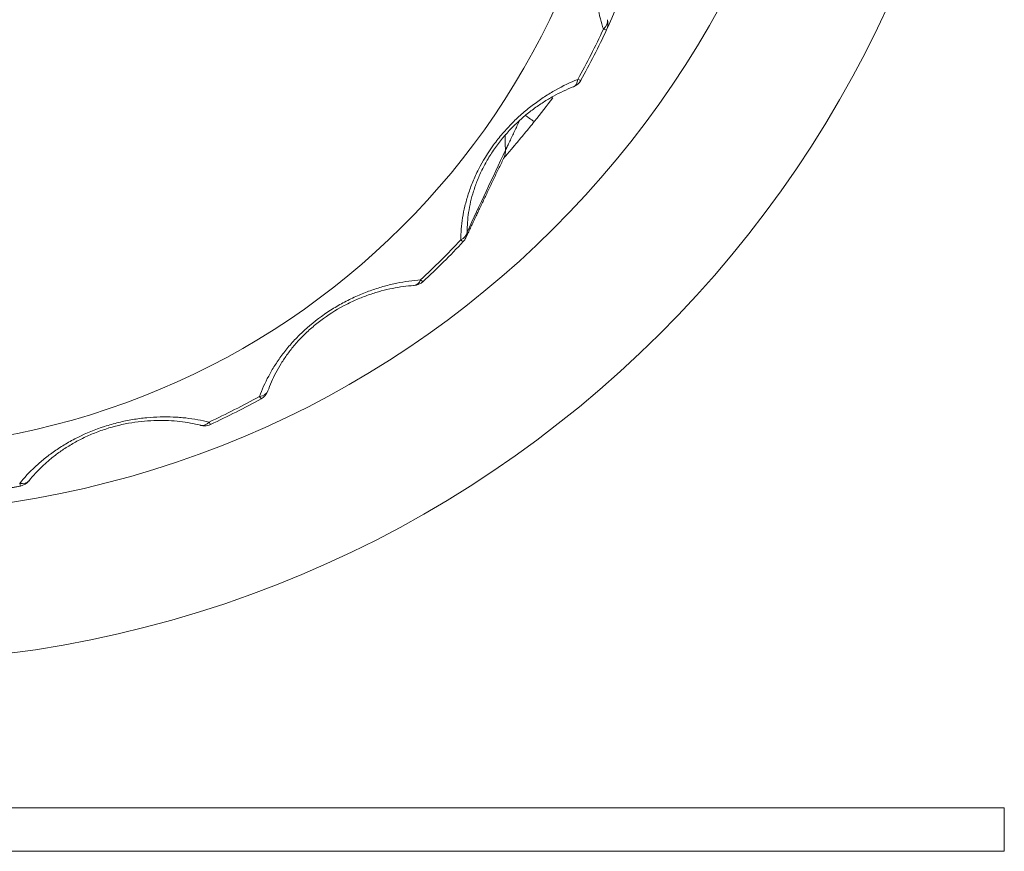
# Model space of a CAD drawing. Units: millimetres. Extents: x -150 to 368, y 59 to 282.
# Drawn here: x 78 to 81, y 140 to 143 of the extents above; entities that cross this region are included whole.
import ezdxf

# ---------------------------------------------------------------- set-up
doc = ezdxf.new("R2010")
doc.units = ezdxf.units.MM
doc.layers.add('1', color=7, linetype='Continuous', true_color=0xffffff)

msp = doc.modelspace()

# ---------------------------------------------------------------- linework, layer by layer
at = {"layer": '1', "color": 80, "linetype": 'Continuous', "lineweight": 18}
for p, q in [((79.77159, 142.50443), (79.77324, 142.505)), ((79.22214, 141.82026), (79.22419, 141.8203)), ((78.69706, 141.42998), (78.69712, 141.43006)), ((78.71849, 141.45321), (78.71993, 141.45677)), ((78.48736, 141.33872), (78.48929, 141.33814)), ((78.52241, 141.34133), (78.52246, 141.34141)), ((77.86696, 141.12917), (77.86699, 141.12924))]:
    msp.add_line(p, q, dxfattribs=at)
at = {"layer": '1', "color": 51, "linetype": 'Continuous', "lineweight": 13}
for p, q in [((78.69123, 141.43794), (78.69706, 141.42998)), ((78.51733, 141.34967), (78.52241, 141.34133)), ((77.86468, 141.13842), (77.86696, 141.12917))]:
    msp.add_line(p, q, dxfattribs=at)
at = {"layer": '1', "color": 80, "linetype": 'Continuous', "lineweight": 18}
for centre, start, end in [((79.75469, 142.55143), 291.77245, 330.91793), ((79.35676, 142.00581), 316.8804, 334.70409), ((79.22061, 141.87017), 274.10567, 312.90168), ((78.6729, 141.47375), 298.89687, 335.74323), ((78.50133, 141.38667), 256.06555, 270), ((78.50133, 141.38667), 270, 294.92703), ((77.85747, 141.17826), 280.94857, 321.24408)]:
    msp.add_arc(centre, 0.05, start, end, dxfattribs=at)
msp.add_ellipse((77.32878, 143.86839), major_axis=(2.6209, 0), ratio=0.996195, dxfattribs=at)
at = {"layer": '1', "color": 51, "linetype": 'Continuous', "lineweight": 13}
for centre, major_axis, ratio, start_param, end_param in [((79.84211, 142.72234), (-0.04723, -0.01642), 0.680983, 2.1225715, 3.0607652), ((79.84211, 142.72234), (-0.04574, 0.02018), 0.99575, 3.1192316, 3.8387266), ((77.32878, 143.88758), (2.81121, 0), 0.996195, 5.7772252, 5.8466676), ((79.84211, 142.72234), (-0.04528, 0.02121), 0.078983, 2.4657218, 3.1436582), ((79.75469, 142.55143), (-0.01855, 0.04643), 0.594371, 3.1416022, 4.0210514), ((79.75469, 142.55143), (-0.0437, 0.0243), 0.076236, 2.4711254, 3.1490618), ((79.59983, 142.41711), (0.03899, -0.0313), 0.068064, 4.9772069, 6.3028694), ((79.35676, 142.00581), (-0.05, 0.00018), 0.684267, 2.1593781, 3.0975718), ((79.35676, 142.00581), (-0.04521, 0.02136), 0.99674, 3.1415899, 3.5506315), ((77.32878, 143.88758), (2.81121, 0), 0.996195, 5.463066, 5.5325083), ((79.35676, 142.00581), (-0.0365, 0.03418), 0.063731, 2.4883579, 3.1662944), ((79.22061, 141.87017), (-0.00358, 0.04987), 0.615531, 3.1416069, 4.013383), ((79.22061, 141.87017), (-0.03404, 0.03663), 0.059452, 2.4926367, 3.1705731), ((77.32878, 143.88758), (2.81121, 0), 0.996195, 5.1489067, 5.2183491), ((78.6729, 141.47375), (-0.04711, 0.01675), 0.680845, 2.1961375, 3.1343311), ((78.50133, 141.38667), (0.01204, 0.04853), 0.636714, 3.1416039, 4.0163791), ((77.85747, 141.17826), (-0.03899, 0.0313), 0.671051, 2.2284504, 3.1666441)]:
    msp.add_ellipse(centre, major_axis=major_axis, ratio=ratio, start_param=start_param, end_param=end_param, dxfattribs=at)
at = {"layer": '1', "color": 80, "linetype": 'Continuous', "lineweight": 18}
for centre, major_axis, ratio, start_param, end_param in [((77.32878, 143.89028), (-2.82336, 0), 0.996195, 2.6356326, 2.7050749), ((77.32878, 144.22641), (-2.95803, 0), 0.996195, 2.4669802, 2.5018509), ((79.95809, 142.31496), (-0.42034, 0), 0.996195, 6.218348, 6.3506285), ((79.48885, 142.28354), (0.0451, -0.0216), 0.996557, 0.015899, 0.5122413), ((77.32878, 143.89028), (-2.82336, 0), 0.996195, 2.3214733, 2.3909157), ((77.32878, 143.89028), (-2.82336, 0), 0.996195, 2.007314, 2.0767564)]:
    msp.add_ellipse(centre, major_axis=major_axis, ratio=ratio, start_param=start_param, end_param=end_param, dxfattribs=at)
at = {"layer": '1', "color": 51, "linetype": 'Continuous', "lineweight": 13}
for points, knots in [([(77.32847, 148.24127), (75.18836, 148.24127), (73.45347, 146.51298), (73.45347, 142.24906), (75.18836, 140.52077), (79.46857, 140.52077), (81.20347, 142.24906), (81.20347, 146.51298), (79.46857, 148.24127), (77.32847, 148.24127)], [0, 0, 0, 0, 0.25, 0.25, 0.5, 0.5, 0.75, 0.75, 1, 1, 1, 1]), ([(77.32844, 141.03546), (75.47368, 141.03546), (73.9701, 142.53332), (73.9701, 146.22872), (75.47368, 147.72657), (79.18319, 147.72657), (80.68676, 146.22872), (80.68676, 142.53332), (79.18319, 141.03546), (77.32844, 141.03546)], [0, 0, 0, 0, 0.25, 0.25, 0.5, 0.5, 0.75, 0.75, 1, 1, 1, 1]), ([(79.87639, 142.70356), (79.86845, 142.72695), (79.86201, 142.75162), (79.85505, 142.79101), (79.85319, 142.80455), (79.85117, 142.82556), (79.85063, 142.83267), (79.84983, 142.84701), (79.84957, 142.85424), (79.84924, 142.87617), (79.84961, 142.89109), (79.85113, 142.91396), (79.8518, 142.92166), (79.85349, 142.93726), (79.85451, 142.94516), (79.8605, 142.98493), (79.868, 143.01682), (79.88101, 143.05679), (79.88381, 143.06482), (79.88969, 143.08065), (79.89895, 143.10412), (79.9095, 143.12678), (79.92086, 143.14893), (79.92478, 143.15623), (79.93288, 143.17066), (79.93706, 143.17778), (79.94981, 143.19861), (79.95865, 143.21189), (79.9769, 143.2374), (79.98633, 143.24963), (80.00087, 143.26726), (80.00579, 143.27302), (80.01575, 143.2843), (80.0208, 143.28983), (80.04618, 143.31674), (80.06706, 143.33611), (80.08845, 143.35373)], [0, 0, 0, 0, 0.125, 0.125, 0.1875, 0.1875, 0.21875, 0.21875, 0.25, 0.25, 0.3125, 0.3125, 0.34375, 0.34375, 0.375, 0.375, 0.5, 0.5, 0.53125, 0.53125, 0.5625, 0.625, 0.625, 0.65625, 0.65625, 0.6875, 0.6875, 0.75, 0.75, 0.8125, 0.8125, 0.84375, 0.84375, 0.875, 0.875, 1, 1, 1, 1]), ([(79.38442, 141.97725), (79.38469, 142.00186), (79.38674, 142.02721), (79.39307, 142.06671), (79.39572, 142.08012), (79.40065, 142.10067), (79.40245, 142.10759), (79.40634, 142.12143), (79.40844, 142.12838), (79.4152, 142.14929), (79.42034, 142.16334), (79.42911, 142.18458), (79.43221, 142.1917), (79.43878, 142.20599), (79.44226, 142.21318), (79.46055, 142.24912), (79.47769, 142.27712), (79.50246, 142.31113), (79.50761, 142.31791), (79.51808, 142.33116), (79.53411, 142.35064), (79.55105, 142.36896), (79.56857, 142.38655), (79.57451, 142.3923), (79.58656, 142.40355), (79.59268, 142.40904), (79.61104, 142.42496), (79.62339, 142.4349), (79.6483, 142.4536), (79.66085, 142.46236), (79.67983, 142.4747), (79.68618, 142.47868), (79.69893, 142.48638), (79.70533, 142.49011), (79.7372, 142.50798), (79.76254, 142.52006), (79.78778, 142.53032)], [0, 0, 0, 0, 0.125, 0.125, 0.1875, 0.1875, 0.21875, 0.21875, 0.25, 0.25, 0.3125, 0.3125, 0.34375, 0.34375, 0.375, 0.375, 0.5, 0.5, 0.53125, 0.53125, 0.5625, 0.625, 0.625, 0.65625, 0.65625, 0.6875, 0.6875, 0.75, 0.75, 0.8125, 0.8125, 0.84375, 0.84375, 0.875, 0.875, 1, 1, 1, 1]), ([(79.58758, 142.38842), (79.58588, 142.38497), (79.58419, 142.38151), (79.57687, 142.36643), (79.57135, 142.35477), (79.56311, 142.33734), (79.56037, 142.33153), (79.55626, 142.32286), (79.55488, 142.31997), (79.55218, 142.31431), (79.55085, 142.31153), (79.54825, 142.3061), (79.54699, 142.30349), (79.5446, 142.29858), (79.54346, 142.29624), (79.54194, 142.29317), (79.54147, 142.29222), (79.54062, 142.29049), (79.54023, 142.28971), (79.53957, 142.28842), (79.53931, 142.28789), (79.53891, 142.28711), (79.53877, 142.28685), (79.53871, 142.28674)], [0, 0, 0, 0, 0.0903214, 0.0903214, 0.3935476, 0.3935476, 0.5451607, 0.5451607, 0.6209673, 0.6209673, 0.6967738, 0.6967738, 0.7725804, 0.7725804, 0.8483869, 0.8483869, 0.8862902, 0.8862902, 0.9241935, 0.9241935, 0.9620967, 0.9620967, 1, 1, 1, 1]), ([(78.69123, 141.43794), (78.69968, 141.46117), (78.71002, 141.48457), (78.72902, 141.52007), (78.73593, 141.53197), (78.74732, 141.54995), (78.75128, 141.55596), (78.75948, 141.56789), (78.76373, 141.57384), (78.77693, 141.5916), (78.78634, 141.60335), (78.80149, 141.62082), (78.80671, 141.62662), (78.81752, 141.63817), (78.82312, 141.64394), (78.85193, 141.67244), (78.87702, 141.69378), (78.91114, 141.7185), (78.91813, 141.72336), (78.93217, 141.73274), (78.9534, 141.74634), (78.97508, 141.75857), (78.99704, 141.76994), (79.00441, 141.77358), (79.01924, 141.78059), (79.02668, 141.78394), (79.04886, 141.79346), (79.06353, 141.79914), (79.09265, 141.80932), (79.1071, 141.81382), (79.12865, 141.81976), (79.13582, 141.82161), (79.1501, 141.82505), (79.15722, 141.82664), (79.19247, 141.83392), (79.21978, 141.83769), (79.24641, 141.83977)], [0, 0, 0, 0, 0.125, 0.125, 0.1875, 0.1875, 0.21875, 0.21875, 0.25, 0.25, 0.3125, 0.3125, 0.34375, 0.34375, 0.375, 0.375, 0.5, 0.5, 0.53125, 0.53125, 0.5625, 0.625, 0.625, 0.65625, 0.65625, 0.6875, 0.6875, 0.75, 0.75, 0.8125, 0.8125, 0.84375, 0.84375, 0.875, 0.875, 1, 1, 1, 1]), ([(77.86468, 141.13842), (77.88047, 141.15782), (77.8981, 141.17681), (77.9279, 141.20461), (77.9384, 141.21376), (77.95514, 141.22731), (77.96087, 141.23178), (77.97257, 141.24058), (77.97855, 141.24491), (77.9969, 141.25769), (78.00967, 141.26594), (78.02972, 141.27786), (78.03655, 141.28176), (78.05054, 141.2894), (78.05771, 141.29315), (78.09422, 141.31134), (78.12481, 141.3239), (78.16492, 141.3369), (78.17307, 141.33938), (78.18931, 141.34398), (78.21366, 141.35039), (78.23795, 141.35537), (78.26221, 141.35944), (78.27029, 141.36065), (78.28643, 141.36277), (78.29449, 141.36367), (78.31831, 141.36594), (78.33385, 141.36685), (78.36433, 141.36762), (78.37928, 141.36748), (78.40129, 141.36655), (78.40856, 141.36612), (78.42298, 141.36504), (78.43013, 141.36437), (78.46531, 141.36055), (78.49192, 141.3558), (78.51733, 141.34967)], [0, 0, 0, 0, 0.125, 0.125, 0.1875, 0.1875, 0.21875, 0.21875, 0.25, 0.25, 0.3125, 0.3125, 0.34375, 0.34375, 0.375, 0.375, 0.5, 0.5, 0.53125, 0.53125, 0.5625, 0.625, 0.625, 0.65625, 0.65625, 0.6875, 0.6875, 0.75, 0.75, 0.8125, 0.8125, 0.84375, 0.84375, 0.875, 0.875, 1, 1, 1, 1])]:
    msp.add_open_spline(points, degree=3, knots=knots, dxfattribs=at)
at = {"layer": '1', "color": 80, "linetype": 'Continuous', "lineweight": 18}
for points, degree in [([(80.02891, 143.02282), (79.98127, 142.91416), (79.93415, 142.80709), (79.88739, 142.70114)], 3), ([(79.40234, 141.98495), (79.46597, 142.12048), (79.5344, 142.26256)], 2), ([(77.67337, 141.09862), (77.77069, 141.11055), (77.86696, 141.12917)], 2)]:
    msp.add_open_spline(points, degree=degree, dxfattribs=at)
for points, knots in [([(79.77159, 142.50443), (79.74911, 142.49537), (79.72651, 142.48473), (79.69235, 142.46585), (79.68092, 142.45907), (79.66367, 142.44804), (79.6579, 142.44421), (79.64638, 142.43628), (79.64064, 142.43219), (79.62353, 142.41953), (79.61224, 142.41057), (79.5899, 142.39146), (79.57886, 142.38132), (79.54618, 142.34885), (79.52602, 142.32552), (79.50305, 142.29405), (79.49857, 142.28764), (79.49001, 142.27484), (79.47769, 142.25554), (79.46685, 142.23601), (79.45695, 142.21631), (79.4538, 142.2097), (79.44787, 142.19659), (79.44509, 142.19009), (79.43727, 142.17071), (79.43273, 142.15798), (79.42484, 142.13282), (79.42148, 142.12039), (79.41585, 142.09581), (79.41359, 142.08377), (79.4083, 142.04847), (79.40673, 142.02592), (79.40671, 142.00413)], [0, 0, 0, 0, 0.125, 0.125, 0.1875, 0.1875, 0.21875, 0.21875, 0.25, 0.25, 0.3125, 0.3125, 0.375, 0.375, 0.5, 0.5, 0.53125, 0.53125, 0.5625, 0.625, 0.625, 0.65625, 0.65625, 0.6875, 0.6875, 0.75, 0.75, 0.8125, 0.8125, 0.875, 0.875, 1, 1, 1, 1]), ([(79.56656, 142.29861), (79.5679, 142.30017), (79.56924, 142.30176), (79.5761, 142.30984), (79.58174, 142.31652), (79.59323, 142.33021), (79.59898, 142.3371), (79.61617, 142.35785), (79.62757, 142.3718), (79.63886, 142.38587)], [0, 0, 0, 0, 0.0577739, 0.0577739, 0.2933304, 0.2933304, 0.5288869, 0.5288869, 1, 1, 1, 1]), ([(79.53192, 142.25766), (79.53239, 142.25825), (79.5347, 142.26106), (79.54123, 142.26884), (79.55286, 142.28248), (79.56222, 142.29349), (79.56698, 142.29908)], [0, 0, 0, 0, 0.0820259, 0.3453142, 0.6905328, 1, 1, 1, 1]), ([(79.22214, 141.82026), (79.1985, 141.81848), (79.17423, 141.81524), (79.1366, 141.80769), (79.12385, 141.80472), (79.10436, 141.79948), (79.09778, 141.7976), (79.08457, 141.79358), (79.07795, 141.79144), (79.05802, 141.78462), (79.04468, 141.77954), (79.01781, 141.7682), (79.00429, 141.76193), (78.96346, 141.74106), (78.93716, 141.72506), (78.90556, 141.7022), (78.89931, 141.69749), (78.88717, 141.68795), (78.8694, 141.6734), (78.85291, 141.65818), (78.83722, 141.64252), (78.83211, 141.63721), (78.82228, 141.62659), (78.81755, 141.62127), (78.80387, 141.60529), (78.79543, 141.5946), (78.77975, 141.57316), (78.7725, 141.56241), (78.75908, 141.54083), (78.75297, 141.53012), (78.73627, 141.49829), (78.72726, 141.47741), (78.71993, 141.45677)], [0, 0, 0, 0, 0.125, 0.125, 0.1875, 0.1875, 0.21875, 0.21875, 0.25, 0.25, 0.3125, 0.3125, 0.375, 0.375, 0.5, 0.5, 0.53125, 0.53125, 0.5625, 0.625, 0.625, 0.65625, 0.65625, 0.6875, 0.6875, 0.75, 0.75, 0.8125, 0.8125, 0.875, 0.875, 1, 1, 1, 1]), ([(78.48736, 141.33872), (78.46487, 141.34422), (78.4413, 141.34852), (78.40389, 141.35281), (78.39107, 141.35388), (78.37123, 141.35485), (78.3645, 141.35507), (78.35089, 141.35528), (78.34403, 141.35526), (78.32325, 141.35487), (78.30915, 141.35412), (78.28038, 141.35156), (78.26571, 141.34974), (78.22073, 141.34241), (78.19087, 141.33527), (78.15372, 141.32325), (78.14631, 141.3207), (78.13178, 141.31537), (78.1103, 141.30701), (78.08977, 141.29763), (78.06984, 141.28759), (78.06327, 141.28413), (78.05049, 141.27707), (78.04427, 141.27348), (78.02607, 141.26253), (78.01457, 141.25499), (77.99263, 141.23949), (77.9822, 141.23152), (77.9623, 141.2152), (77.95293, 141.20693), (77.92646, 141.18191), (77.91089, 141.16491), (77.89697, 141.14762)], [0, 0, 0, 0, 0.125, 0.125, 0.1875, 0.1875, 0.21875, 0.21875, 0.25, 0.25, 0.3125, 0.3125, 0.375, 0.375, 0.5, 0.5, 0.53125, 0.53125, 0.5625, 0.625, 0.625, 0.65625, 0.65625, 0.6875, 0.6875, 0.75, 0.75, 0.8125, 0.8125, 0.875, 0.875, 1, 1, 1, 1])]:
    msp.add_open_spline(points, degree=3, knots=knots, dxfattribs=at)
at = {"layer": '1', "color": 51, "linetype": 'Continuous', "lineweight": 13}
for points in [[(79.40671, 142.00413), (79.44999, 142.09699), (79.49393, 142.191), (79.53871, 142.28674)], [(62.34007, 140.01987), (68.64597, 140.01987), (74.95187, 140.01987), (81.25777, 140.01987)], [(81.25777, 140.01987), (81.25777, 139.97006), (81.25777, 139.92025), (81.25777, 139.87044)], [(81.25777, 139.87044), (74.95187, 139.87044), (68.64597, 139.87044), (62.34007, 139.87044)]]:
    msp.add_open_spline(points, degree=3, dxfattribs=at)

doc.saveas('drawing.dxf')
